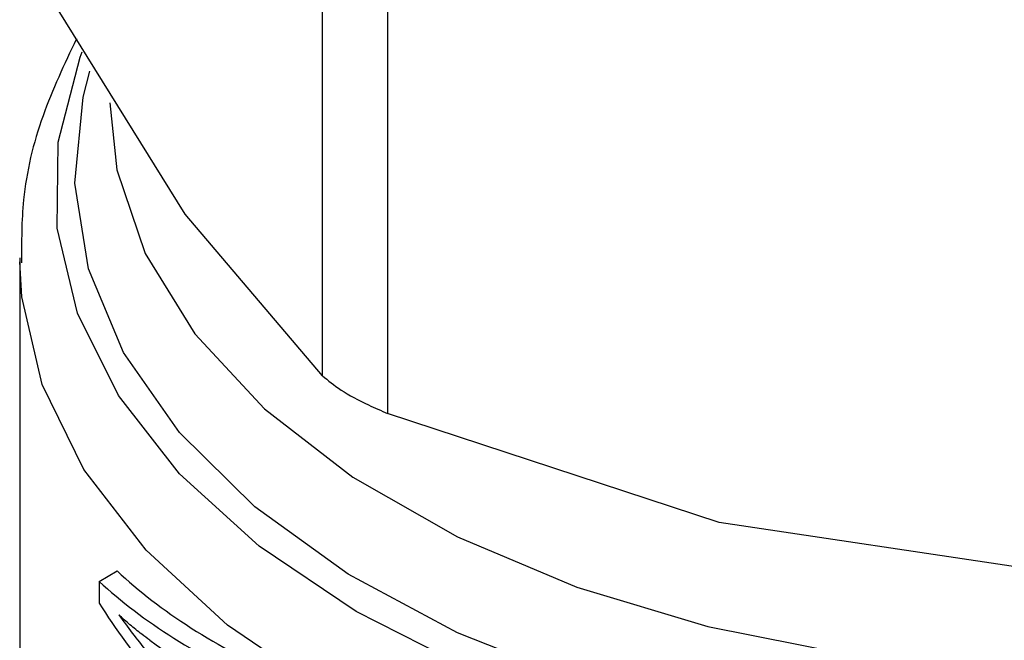
# Model space of a CAD drawing. Extents: x 0.4 to 10.6, y 0.4 to 8.1.
# Drawn here: x 3.6 to 3.6, y 5.1 to 5.1 of the extents above; entities that cross this region are included whole.
import ezdxf

# ---------------------------------------------------------------- set-up
doc = ezdxf.new("R2010")
doc.units = 0
doc.linetypes.add('SLD-SOLID', pattern=[0])
doc.layers.get('0').update_dxf_attribs({"linetype": 'CONTINUOUS'})

msp = doc.modelspace()

# ---------------------------------------------------------------- linework, layer by layer
at = {"color": 7, "linetype": 'SLD-SOLID'}
for p, q in [((3.588162421021509, 5.12574990578488), (3.588162421018926, 5.152249566885798)), ((3.590293115196429, 5.151019543318938), (3.590293115190105, 5.124519882223129)), ((3.583669148918565, 5.131036821242328), (3.579175876580741, 5.138274415243387)), ((3.588162421021509, 5.12574990578488), (3.583669148918565, 5.131036821242328)), ((3.578258960480679, 5.129604113250228), (3.578258960480678, 5.112157391750187)), ((3.601140833940689, 5.120950632271182), (3.590293115190105, 5.124519882223129)), ((3.611988552657797, 5.119332060543361), (3.601140833940689, 5.120950632271182)), ((3.580854635533378, 5.119025439024959), (3.581447909475936, 5.119367928781911)), ((3.580854635533378, 5.119025439024959), (3.580854635533345, 5.118319339146832))]:
    msp.add_line(p, q, dxfattribs=at)
at = {"color": 8, "linetype": 'SLD-SOLID', "flags": 128}
for points in [[(3.637459866880416, 5.117886509353512), (3.633766893475436, 5.116060057822257), (3.629661246462294, 5.114555599100173), (3.625226504974468, 5.113403759628341), (3.620552947559912, 5.112627987536774), (3.61573571437016, 5.112244075308116), (3.610872870381202, 5.112259838288231), (3.60606340907337, 5.1126749555883), (3.601405237209548, 5.113480976617194), (3.596993181735827, 5.114661493111137), (3.592917059378334, 5.116192473158641), (3.589259848233701, 5.118042750420919), (3.586095998574307, 5.120174658588672), (3.583489917255429, 5.122544798159521), (3.581494656577401, 5.125104919926718), (3.58015083429377, 5.127802907193868), (3.579485806750968, 5.130583836720563), (3.579513111991986, 5.133391096801176), (3.580232194160858, 5.136167539715939), (3.580302917389316, 5.136346354663473)], [(3.637138418389695, 5.11875622072094), (3.633443978131019, 5.116914369438701), (3.629324363894605, 5.115402677700942), (3.624867378105633, 5.11425336459253), (3.620168013678198, 5.113490925726989), (3.615326429406267, 5.113131611165032), (3.610445815252881, 5.11318307907272), (3.605630193035238, 5.113644232500958), (3.600982199380264, 5.114505242765055), (3.596600898203099, 5.115747758926074), (3.592579669331739, 5.117345298909239), (3.589004218278118, 5.119263813923377), (3.585950749573925, 5.121462414151793), (3.583484342603309, 5.123894240247718), (3.581657564548795, 5.126507462059932), (3.580509350013055, 5.129246383302456), (3.580064171195444, 5.13205262862418), (3.580331516309563, 5.134866387778139), (3.580554170880339, 5.135716166999416)], [(3.581211716386191, 5.134678326501983), (3.581436748994797, 5.132481670913535), (3.582361940596238, 5.129747889637086), (3.58398259734112, 5.127124246172897), (3.586262516435819, 5.124669348380519), (3.58915076825521, 5.122438034620036), (3.592582834026341, 5.120480148753721), (3.596482047071205, 5.118839426716519), (3.600761305413631, 5.117552519527533), (3.605325017493515, 5.11664817456681), (3.610071237524297, 5.116146593406391), (3.614893942793383, 5.11605898054056), (3.619685402034342, 5.116387293095963), (3.624338581965379, 5.117124197112635), (3.628749538235983, 5.118253231372538), (3.632819737371954, 5.119749175115981), (3.636458257850396, 5.121578611431707)], [(3.629869790722108, 5.111592520261698), (3.625280906072028, 5.110434267376346), (3.620453919009934, 5.109663295417239), (3.615486347274501, 5.109295180030439), (3.610478548781779, 5.109337358107663), (3.605531694133318, 5.10978897754165), (3.600745722705932, 5.110640914440962), (3.596217323615411, 5.111875957456396), (3.592037982343992, 5.113469155495173), (3.588292132494811, 5.115388321798138), (3.585055450012719, 5.117594684196318), (3.582393324332657, 5.12004366840994), (3.580359537342387, 5.122685798565236), (3.578995176847961, 5.125467696736242), (3.578327806492798, 5.128333161318234), (3.578259644767491, 5.129477342533074)]]:
    msp.add_lwpolyline(points, dxfattribs=at)
at = {"color": 7, "linetype": 'SLD-SOLID'}
for centre, major_axis, ratio, start_param, end_param in [((3.61349518095312, 5.129578318854911), (0.03517060574630149, 0.004570168654390194), 0.470300907601621, 3.509277804381609, 3.796065202482249), ((3.61349518095312, 5.129578318854911), (0.03595654107024071, 0.004672295328231435), 0.470300907601631, 3.517410128281281, 3.797595247884879), ((3.61349518095312, 5.125283207772728), (0.03572361080467967, -0.006934552234610259), 0.6690412865866572, 3.707595724571783, 3.922391197180054), ((3.61349518095312, 5.126064051896195), (0.03581297681027573, -0.005899912018969111), 0.6593305018522793, 3.727007804840883, 3.779596450066778), ((3.61349518095312, 5.128818675536486), (0.03596757702800969, 0.004146573330317871), 0.4844164300416368, 3.621194587491009, 3.802842890963654)]:
    msp.add_ellipse(centre, major_axis=major_axis, ratio=ratio, start_param=start_param, end_param=end_param, dxfattribs=at)
for points, knots in [([(3.580111932804192, 5.136766651102213), (3.579719324510372, 5.135937466942811), (3.578915594604528, 5.134239998710846), (3.578313758299325, 5.131756885947875), (3.578318326241375, 5.130135073692944), (3.578320254821216, 5.129450346437562)], [0, 0, 0, 0, 0.3555796071213498, 0.7279264566005536, 1, 1, 1, 1]), ([(3.588162421021509, 5.12574990578488), (3.58834556967388, 5.125596988489608), (3.58871202751776, 5.125291019859253), (3.589516821638365, 5.124854786602654), (3.590082050425191, 5.124610938646275), (3.590293115190105, 5.124519882223129)], [0, 0, 0, 0, 0.3850076548186749, 0.7703527884895226, 0.9999999999999999, 0.9999999999999999, 0.9999999999999999, 0.9999999999999999]), ([(3.582512365630422, 5.117100366312709), (3.582424181809833, 5.117166442037857), (3.582203643819167, 5.117331690124848), (3.581862500538445, 5.117607459631773), (3.58161838227924, 5.1178254627803), (3.581496284559661, 5.11793449881629)], [0, 0, 0, 0, 0.249829595632869, 0.6247962116098086, 1, 1, 1, 1])]:
    msp.add_open_spline(points, degree=3, knots=knots, dxfattribs=at)

doc.saveas('drawing.dxf')
